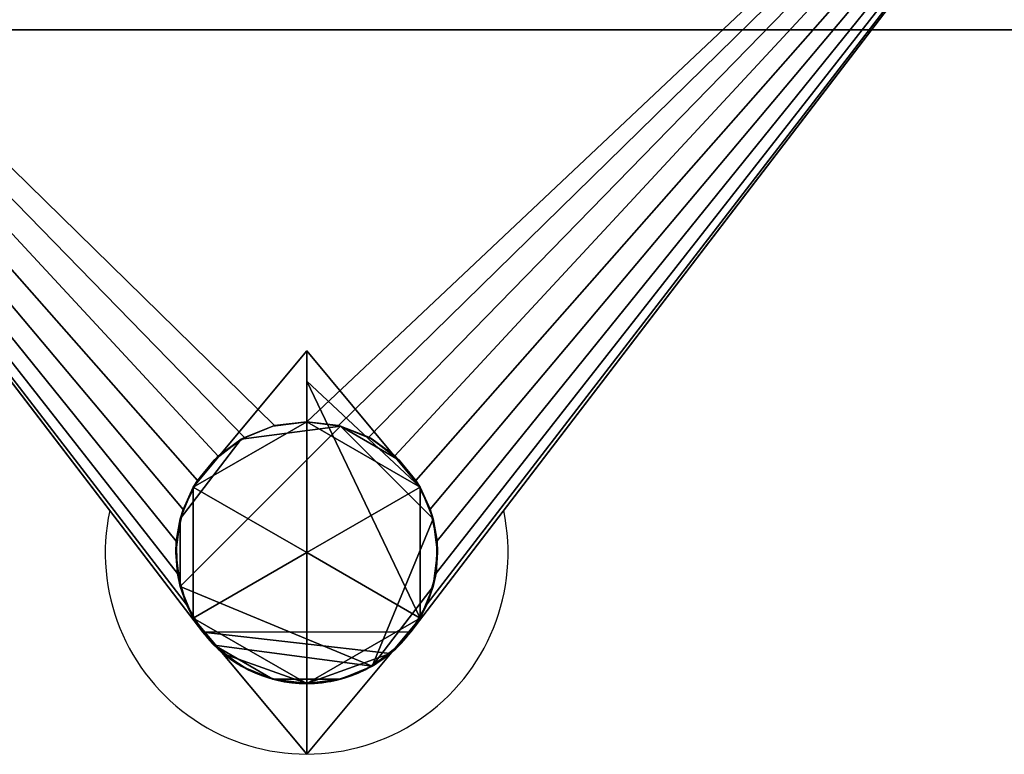
# Model space of a CAD drawing. Units: millimetres. Extents: x 199 to 960, y -576 to -14.
# Drawn here: x 472 to 521, y -546 to -510 of the extents above; entities that cross this region are included whole.
import ezdxf

# ---------------------------------------------------------------- set-up
doc = ezdxf.new("R2010")
doc.units = ezdxf.units.MM
for name, color, linetype in [('IQ_200_3D', 1, 'Continuous'), ('IQ_204_2D', 7, 'Continuous'), ('IQ_204_3D', 7, 'Continuous'), ('IQ_BLACK_3D', 250, 'Continuous')]:
    doc.layers.add(name, color=color, linetype=linetype)

msp = doc.modelspace()

# ---------------------------------------------------------------- linework, layer by layer
at = {"layer": 'IQ_204_2D'}
for p, q in [((214.95, -510.356), (756.951, -510.356)), ((457.908, -510.356), (480.788, -540.259)), ((491.128, -540.239), (513.993, -510.356))]:
    msp.add_line(p, q, dxfattribs=at)
for radius, start, end in [(10, 167.9636, 12.0367), (6.5, 217.4221, 322.7946)]:
    msp.add_arc((485.951, -536.309), radius, start, end, dxfattribs=at)

# ---------------------------------------------------------------- meshes
at = {"layer": 'IQ_200_3D'}
mesh = msp.add_polyface(dxfattribs=at)
corners = [(233.95, -115.353, 1015.801), (737.951, -115.353, 1015.801), (737.951, -151.353, 1015.801), (233.95, -151.353, 1015.801), (737.951, -446.356, 1015.801), (737.951, -510.356, 1015.801), (513.993, -510.356, 1015.801), (533.122, -485.356, 1015.801), (438.779, -485.356, 1015.801), (457.908, -510.356, 1015.801), (233.95, -510.356, 1015.801), (233.95, -446.356, 1015.801)]
mesh.append_faces([[corners[k] for k in face] for face in [(0, 1, 2, 3)]])
mesh.append_faces([[corners[k] for k in face] for face in [(7, 4, 5, 6)]], dxfattribs={"vtx0": -1})
mesh.append_faces([[corners[k] for k in face] for face in [(4, 7, 8)]], dxfattribs={"vtx0": -1, "vtx2": -1})
mesh.append_faces([[corners[k] for k in face] for face in [(8, 10, 11, 4)]], dxfattribs={"vtx0": -1, "vtx3": -1})
mesh.append_faces([[corners[k] for k in face] for face in [(9, 10, 8)]], dxfattribs={"vtx1": -1})
mesh = msp.add_polyface(dxfattribs=at)
corners = [(234.95, -509.356, 1041.2), (234.95, -510.356, 1041.2), (736.951, -510.356, 1041.2), (736.951, -509.356, 1041.2)]
mesh.append_faces([[corners[k] for k in face] for face in [(0, 1, 2, 3)]])
mesh = msp.add_polyface(dxfattribs=at)
corners = [(214.95, -510.356, 1038.65), (214.95, -510.356, 1032.8), (215.95, -510.356, 1032.8), (215.95, -510.356, 1038.65), (215.989, -510.356, 1038.948), (216.104, -510.356, 1039.225), (216.287, -510.356, 1039.464), (216.525, -510.356, 1039.646), (216.802, -510.356, 1039.761), (217.1, -510.356, 1039.8), (233.95, -510.356, 1039.8), (233.95, -510.356, 1015.801), (457.908, -510.356, 1015.801), (513.993, -510.356, 1015.801), (737.951, -510.356, 1015.801), (737.951, -510.356, 1039.8), (754.801, -510.356, 1039.8), (755.099, -510.356, 1039.761), (755.376, -510.356, 1039.646), (755.614, -510.356, 1039.464), (755.797, -510.356, 1039.225), (755.912, -510.356, 1038.948), (755.951, -510.356, 1038.65), (755.951, -510.356, 1032.8), (756.951, -510.356, 1032.8), (756.951, -510.356, 1038.65), (756.878, -510.356, 1039.207), (756.663, -510.356, 1039.725), (756.321, -510.356, 1040.171), (755.876, -510.356, 1040.512), (755.357, -510.356, 1040.727), (754.801, -510.356, 1040.8), (736.951, -510.356, 1040.8), (736.951, -510.356, 1041.2), (234.95, -510.356, 1041.2), (234.95, -510.356, 1040.8), (217.1, -510.356, 1040.8), (216.544, -510.356, 1040.727), (216.025, -510.356, 1040.512), (215.58, -510.356, 1040.171), (215.238, -510.356, 1039.725), (215.023, -510.356, 1039.207)]
mesh.append_faces([[corners[k] for k in face] for face in [(25, 23, 24)]], dxfattribs={"vtx0": -1})
mesh.append_faces([[corners[k] for k in face] for face in [(9, 36, 8), (15, 32, 14), (0, 3, 41), (20, 28, 19)]], dxfattribs={"vtx0": -1, "vtx1": -1})
mesh.append_faces([[corners[k] for k in face] for face in [(8, 36, 37, 7), (10, 35, 36, 9), (6, 38, 39, 5), (7, 37, 38, 6), (18, 29, 30, 17), (17, 30, 31, 16), (19, 28, 29, 18), (5, 39, 40, 4), (41, 3, 4, 40)]], dxfattribs={"vtx0": -1, "vtx2": -1})
mesh.append_faces([[corners[k] for k in face] for face in [(12, 33, 34, 35), (35, 10, 11, 12)]], dxfattribs={"vtx0": -1, "vtx3": -1})
mesh.append_faces([[corners[k] for k in face] for face in [(12, 13, 33)]], dxfattribs={"vtx1": -1, "vtx2": -1})
mesh.append_faces([[corners[k] for k in face] for face in [(32, 33, 13, 14), (31, 32, 15, 16), (27, 28, 20, 21), (21, 22, 26, 27), (25, 26, 22, 23)]], dxfattribs={"vtx1": -1, "vtx3": -1})
mesh.append_faces([[corners[k] for k in face] for face in [(0, 1, 2, 3)]], dxfattribs={"vtx3": -1})
at = {"layer": 'IQ_204_3D'}
mesh = msp.add_polyface(dxfattribs=at)
corners = [(480.788, -540.259, 1014.3), (438.779, -485.356, 1014.3), (533.122, -485.356, 1014.3), (491.128, -540.239, 1014.3), (491.931, -538.856, 1014.3), (492.372, -537.319, 1014.3), (492.424, -535.72, 1014.3), (492.084, -534.157, 1014.3), (491.373, -532.725, 1014.3), (490.334, -531.509, 1014.3), (489.029, -530.584, 1014.3), (487.538, -530.005, 1014.3), (485.951, -529.809, 1014.3), (484.361, -530.006, 1014.3), (482.867, -530.586, 1014.3), (481.561, -531.514, 1014.3), (480.522, -532.734, 1014.3), (479.812, -534.17, 1014.3), (479.476, -535.736, 1014.3), (479.532, -537.337, 1014.3), (479.979, -538.876, 1014.3)]
mesh.append_faces([[corners[k] for k in face] for face in [(4, 2, 3)]], dxfattribs={"vtx0": -1})
mesh.append_faces([[corners[k] for k in face] for face in [(9, 2, 8), (11, 2, 10), (20, 1, 19)]], dxfattribs={"vtx0": -1, "vtx1": -1})
mesh.append_faces([[corners[k] for k in face] for face in [(2, 9, 10), (2, 5, 6), (1, 13, 14)]], dxfattribs={"vtx0": -1, "vtx2": -1})
mesh.append_faces([[corners[k] for k in face] for face in [(7, 8, 2), (6, 7, 2), (11, 12, 2), (4, 5, 2), (15, 16, 1), (14, 15, 1), (18, 19, 1), (17, 18, 1), (16, 17, 1)]], dxfattribs={"vtx1": -1, "vtx2": -1})
mesh.append_faces([[corners[k] for k in face] for face in [(12, 13, 1, 2)]], dxfattribs={"vtx1": -1, "vtx3": -1})
mesh.append_faces([[corners[k] for k in face] for face in [(20, 0, 1)]], dxfattribs={"vtx2": -1})
mesh = msp.add_polyface(dxfattribs=at)
corners = [(438.779, -485.356, 1014.3), (480.788, -540.259, 1014.3), (480.788, -540.259, 1015.801), (457.908, -510.356, 1015.801), (438.779, -485.356, 1015.801)]
mesh.append_faces([[corners[k] for k in face] for face in [(0, 3, 4), (3, 1, 2)]], dxfattribs={"vtx0": -1})
mesh.append_faces([[corners[k] for k in face] for face in [(3, 0, 1)]], dxfattribs={"vtx0": -1, "vtx2": -1})
mesh = msp.add_polyface(dxfattribs=at)
corners = [(491.128, -540.239, 1014.3), (533.122, -485.356, 1014.3), (533.122, -485.356, 1015.801), (513.993, -510.356, 1015.801), (491.128, -540.239, 1015.801)]
mesh.append_faces([[corners[k] for k in face] for face in [(0, 3, 4), (3, 1, 2)]], dxfattribs={"vtx0": -1})
mesh.append_faces([[corners[k] for k in face] for face in [(3, 0, 1)]], dxfattribs={"vtx0": -1, "vtx2": -1})
mesh = msp.add_polyface(dxfattribs=at)
corners = [(480.788, -540.259, 1015.801), (481.824, -541.331, 1015.801), (483.077, -542.139, 1015.801), (484.481, -542.64, 1015.801), (485.963, -542.809, 1015.801), (487.444, -542.635, 1015.801), (488.846, -542.128, 1015.801), (490.096, -541.315, 1015.801), (491.128, -540.239, 1015.801), (513.993, -510.356, 1015.801), (457.908, -510.356, 1015.801)]
mesh.append_faces([[corners[k] for k in face] for face in [(6, 7, 4, 5)]], dxfattribs={"vtx1": -1})
mesh.append_faces([[corners[k] for k in face] for face in [(7, 8, 0)]], dxfattribs={"vtx1": -1, "vtx2": -1})
mesh.append_faces([[corners[k] for k in face] for face in [(0, 1, 4, 7)]], dxfattribs={"vtx1": -1, "vtx2": -1, "vtx3": -1})
mesh.append_faces([[corners[k] for k in face] for face in [(2, 3, 4, 1)]], dxfattribs={"vtx2": -1})
mesh.append_faces([[corners[k] for k in face] for face in [(8, 9, 10, 0)]], dxfattribs={"vtx3": -1})
mesh = msp.add_polyface(dxfattribs=at)
corners = [(485.951, -529.809, 1008.3), (487.633, -530.03, 1008.3), (489.201, -530.68, 1008.3), (490.547, -531.713, 1008.3), (491.58, -533.059, 1008.3), (492.229, -534.626, 1008.3), (492.451, -536.309, 1008.3), (492.229, -537.991, 1008.3), (491.58, -539.559, 1008.3), (490.547, -540.905, 1008.3), (489.201, -541.938, 1008.3), (487.633, -542.587, 1008.3), (485.951, -542.809, 1008.3), (484.268, -542.587, 1008.3), (482.701, -541.938, 1008.3), (481.354, -540.905, 1008.3), (480.321, -539.559, 1008.3), (479.672, -537.991, 1008.3), (479.451, -536.309, 1008.3), (479.672, -534.626, 1008.3), (480.321, -533.059, 1008.3), (481.354, -531.713, 1008.3), (482.701, -530.68, 1008.3), (484.268, -530.03, 1008.3)]
mesh.append_faces([[corners[k] for k in face] for face in [(3, 1, 2), (15, 13, 14)]], dxfattribs={"vtx0": -1})
mesh.append_faces([[corners[k] for k in face] for face in [(10, 17, 1, 5), (1, 17, 19, 22)]], dxfattribs={"vtx0": -1, "vtx1": -1, "vtx2": -1, "vtx3": -1})
mesh.append_faces([[corners[k] for k in face] for face in [(15, 10, 11, 13)]], dxfattribs={"vtx0": -1, "vtx2": -1, "vtx3": -1})
mesh.append_faces([[corners[k] for k in face] for face in [(0, 1, 22, 23), (21, 22, 19, 20), (18, 19, 17), (12, 13, 11)]], dxfattribs={"vtx1": -1})
mesh.append_faces([[corners[k] for k in face] for face in [(5, 6, 7, 10), (3, 4, 5, 1), (15, 16, 17, 10)]], dxfattribs={"vtx2": -1, "vtx3": -1})
mesh.append_faces([[corners[k] for k in face] for face in [(7, 8, 9, 10)]], dxfattribs={"vtx3": -1})
mesh = msp.add_polyface(dxfattribs=at)
corners = [(485.951, -529.809, 1008.3), (484.268, -530.03, 1008.3), (482.701, -530.68, 1008.3), (481.354, -531.713, 1008.3), (480.321, -533.059, 1008.3), (479.672, -534.626, 1008.3), (479.451, -536.309, 1008.3), (479.672, -537.991, 1008.3), (480.321, -539.559, 1008.3), (481.354, -540.905, 1008.3), (482.701, -541.938, 1008.3), (484.268, -542.587, 1008.3), (485.951, -542.809, 1008.3), (485.951, -542.809, 1014.3), (484.472, -542.638, 1014.3), (483.072, -542.136, 1014.3), (481.822, -541.329, 1014.3), (480.788, -540.259, 1014.3), (479.979, -538.876, 1014.3), (479.532, -537.337, 1014.3), (479.476, -535.736, 1014.3), (479.812, -534.17, 1014.3), (480.522, -532.734, 1014.3), (481.561, -531.514, 1014.3), (482.867, -530.586, 1014.3), (484.361, -530.006, 1014.3), (485.951, -529.809, 1014.3)]
mesh.append_faces([[corners[k] for k in face] for face in [(1, 25, 0), (2, 24, 1), (23, 3, 22), (7, 19, 6), (8, 18, 7), (12, 14, 11), (16, 10, 15)]], dxfattribs={"vtx0": -1, "vtx1": -1})
mesh.append_faces([[corners[k] for k in face] for face in [(22, 3, 4), (21, 4, 5), (1, 24, 25), (16, 9, 10), (8, 17, 18), (6, 19, 20)]], dxfattribs={"vtx0": -1, "vtx2": -1})
mesh.append_faces([[corners[k] for k in face] for face in [(13, 14, 12)]], dxfattribs={"vtx1": -1})
mesh.append_faces([[corners[k] for k in face] for face in [(2, 3, 23), (21, 22, 4), (23, 24, 2), (20, 21, 5), (5, 6, 20), (10, 11, 15), (8, 9, 17), (18, 19, 7), (14, 15, 11), (16, 17, 9)]], dxfattribs={"vtx1": -1, "vtx2": -1})
mesh.append_faces([[corners[k] for k in face] for face in [(25, 26, 0)]], dxfattribs={"vtx2": -1})
mesh = msp.add_polyface(dxfattribs=at)
corners = [(485.951, -542.809, 1008.3), (487.633, -542.587, 1008.3), (489.201, -541.938, 1008.3), (490.547, -540.905, 1008.3), (491.58, -539.559, 1008.3), (492.229, -537.991, 1008.3), (492.451, -536.309, 1008.3), (492.229, -534.626, 1008.3), (491.58, -533.059, 1008.3), (490.547, -531.713, 1008.3), (489.201, -530.68, 1008.3), (487.633, -530.03, 1008.3), (485.951, -529.809, 1008.3), (485.951, -529.809, 1014.3), (487.538, -530.005, 1014.3), (489.029, -530.584, 1014.3), (490.334, -531.509, 1014.3), (491.373, -532.725, 1014.3), (492.084, -534.157, 1014.3), (492.424, -535.72, 1014.3), (492.372, -537.319, 1014.3), (491.931, -538.856, 1014.3), (491.128, -540.239, 1014.3), (490.319, -541.122, 1014.3), (489.364, -541.841, 1014.3), (488.293, -542.372, 1014.3), (487.142, -542.699, 1014.3), (485.951, -542.809, 1014.3)]
mesh.append_faces([[corners[k] for k in face] for face in [(1, 26, 0), (2, 25, 1), (24, 2, 23), (7, 19, 6), (8, 18, 7), (12, 14, 11), (16, 10, 15)]], dxfattribs={"vtx0": -1, "vtx1": -1})
mesh.append_faces([[corners[k] for k in face] for face in [(22, 3, 4), (20, 5, 6), (1, 25, 26), (16, 9, 10), (8, 17, 18), (6, 19, 20)]], dxfattribs={"vtx0": -1, "vtx2": -1})
mesh.append_faces([[corners[k] for k in face] for face in [(13, 14, 12)]], dxfattribs={"vtx1": -1})
mesh.append_faces([[corners[k] for k in face] for face in [(4, 5, 21), (2, 3, 23), (20, 21, 5), (22, 23, 3), (24, 25, 2), (21, 22, 4), (10, 11, 15), (8, 9, 17), (18, 19, 7), (14, 15, 11), (16, 17, 9)]], dxfattribs={"vtx1": -1, "vtx2": -1})
mesh.append_faces([[corners[k] for k in face] for face in [(26, 27, 0)]], dxfattribs={"vtx2": -1})
mesh = msp.add_polyface(dxfattribs=at)
corners = [(491.128, -540.239, 1015.801), (490.096, -541.315, 1015.801), (488.846, -542.128, 1015.801), (487.444, -542.635, 1015.801), (485.963, -542.809, 1015.801), (484.481, -542.64, 1015.801), (483.077, -542.139, 1015.801), (481.824, -541.331, 1015.801), (480.788, -540.259, 1015.801), (480.788, -540.259, 1014.3), (481.822, -541.329, 1014.3), (483.072, -542.136, 1014.3), (484.472, -542.638, 1014.3), (485.951, -542.809, 1014.3), (487.142, -542.699, 1014.3), (488.293, -542.372, 1014.3), (489.364, -541.841, 1014.3), (490.319, -541.122, 1014.3), (491.128, -540.239, 1014.3)]
mesh.append_faces([[corners[k] for k in face] for face in [(12, 6, 11), (8, 10, 7), (5, 13, 4), (4, 14, 3), (1, 17, 0), (14, 4, 13)]], dxfattribs={"vtx0": -1, "vtx1": -1})
mesh.append_faces([[corners[k] for k in face] for face in [(12, 5, 6), (5, 12, 13), (3, 14, 15), (1, 16, 17), (16, 1, 2)]], dxfattribs={"vtx0": -1, "vtx2": -1})
mesh.append_faces([[corners[k] for k in face] for face in [(10, 11, 7), (6, 7, 11), (15, 16, 2), (2, 3, 15)]], dxfattribs={"vtx1": -1, "vtx2": -1})
mesh.append_faces([[corners[k] for k in face] for face in [(8, 9, 10), (17, 18, 0)]], dxfattribs={"vtx2": -1})
at = {"layer": 'IQ_BLACK_3D'}
mesh = msp.add_polyface(dxfattribs=at)
corners = [(485.951, -542.809, 1008.3), (480.321, -539.559, 1008.3), (480.321, -533.059, 1008.3), (485.951, -529.809, 1008.3), (485.951, -526.3, 978.3), (485.951, -529.809, 948.3), (480.321, -533.059, 948.3), (480.321, -539.559, 948.3), (485.951, -542.809, 948.3), (485.951, -546.318, 978.3)]
mesh.append_faces([[corners[k] for k in face] for face in [(1, 9, 0)]], dxfattribs={"vtx0": -1})
mesh.append_faces([[corners[k] for k in face] for face in [(9, 4, 6, 7)]], dxfattribs={"vtx0": -1, "vtx1": -1, "vtx3": -1})
mesh.append_faces([[corners[k] for k in face] for face in [(5, 6, 4), (3, 4, 2)]], dxfattribs={"vtx1": -1})
mesh.append_faces([[corners[k] for k in face] for face in [(1, 2, 4, 9)]], dxfattribs={"vtx1": -1, "vtx2": -1, "vtx3": -1})
mesh.append_faces([[corners[k] for k in face] for face in [(7, 8, 9)]], dxfattribs={"vtx2": -1})
mesh = msp.add_polyface(dxfattribs=at)
corners = [(485.951, -529.809, 1008.3), (491.58, -533.059, 1008.3), (491.58, -539.559, 1008.3), (485.951, -542.809, 1008.3), (485.951, -546.318, 978.3), (485.951, -542.809, 948.3), (491.58, -539.559, 948.3), (491.58, -533.059, 948.3), (485.951, -529.809, 948.3), (485.951, -526.3, 978.3), (485.951, -527.796, 991.093)]
mesh.append_faces([[corners[k] for k in face] for face in [(10, 2, 4)]], dxfattribs={"vtx0": -1, "vtx1": -1, "vtx2": -1})
mesh.append_faces([[corners[k] for k in face] for face in [(9, 4, 6, 7)]], dxfattribs={"vtx0": -1, "vtx1": -1, "vtx3": -1})
mesh.append_faces([[corners[k] for k in face] for face in [(10, 1, 2)]], dxfattribs={"vtx0": -1, "vtx2": -1})
mesh.append_faces([[corners[k] for k in face] for face in [(5, 6, 4), (3, 4, 2)]], dxfattribs={"vtx1": -1})
mesh.append_faces([[corners[k] for k in face] for face in [(9, 10, 4)]], dxfattribs={"vtx1": -1, "vtx2": -1})
mesh.append_faces([[corners[k] for k in face] for face in [(7, 8, 9), (10, 0, 1)]], dxfattribs={"vtx2": -1})
mesh = msp.add_polyface(dxfattribs=at)
corners = [(485.951, -542.809, 948.3), (480.321, -539.559, 948.3), (480.321, -533.059, 948.3), (485.951, -529.809, 948.3), (485.951, -536.309, 948.3)]
mesh.append_faces([[corners[k] for k in face] for face in [(0, 1, 4)]], dxfattribs={"vtx1": -1})
mesh.append_faces([[corners[k] for k in face] for face in [(2, 3, 4, 1)]], dxfattribs={"vtx2": -1})
mesh = msp.add_polyface(dxfattribs=at)
corners = [(485.951, -536.309, 1008.3), (485.951, -529.809, 1008.3), (480.321, -533.059, 1008.3), (480.321, -539.559, 1008.3), (485.951, -542.809, 1008.3)]
mesh.append_faces([[corners[k] for k in face] for face in [(1, 2, 0)]], dxfattribs={"vtx1": -1})
mesh.append_faces([[corners[k] for k in face] for face in [(3, 4, 0, 2)]], dxfattribs={"vtx2": -1})
mesh = msp.add_polyface(dxfattribs=at)
corners = [(485.951, -529.809, 948.3), (491.58, -533.059, 948.3), (491.58, -539.559, 948.3), (485.951, -542.809, 948.3), (485.951, -536.309, 948.3)]
mesh.append_faces([[corners[k] for k in face] for face in [(2, 3, 4)]], dxfattribs={"vtx2": -1})
mesh.append_faces([[corners[k] for k in face] for face in [(4, 0, 1, 2)]], dxfattribs={"vtx3": -1})
mesh = msp.add_polyface(dxfattribs=at)
corners = [(485.951, -536.309, 1008.3), (485.951, -542.809, 1008.3), (491.58, -539.559, 1008.3), (491.58, -533.059, 1008.3), (485.951, -529.809, 1008.3)]
mesh.append_faces([[corners[k] for k in face] for face in [(3, 4, 0)]], dxfattribs={"vtx2": -1})
mesh.append_faces([[corners[k] for k in face] for face in [(0, 1, 2, 3)]], dxfattribs={"vtx3": -1})

doc.saveas('drawing.dxf')
